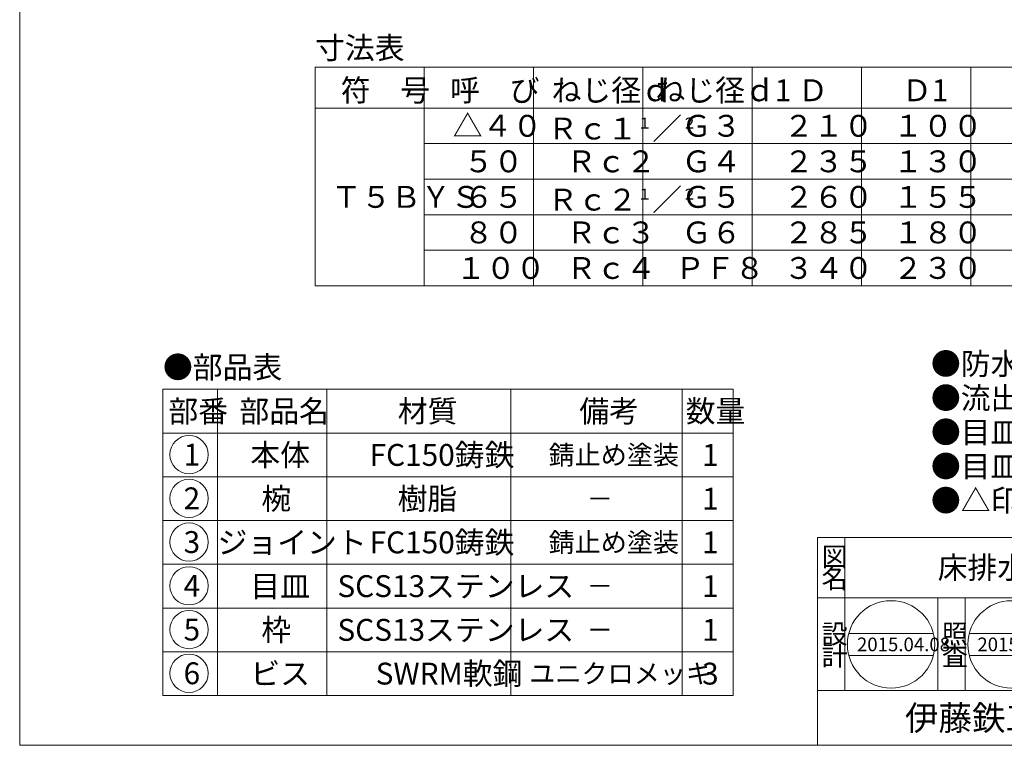
# Model space of a CAD drawing. Units: inches. Extents: x 5539 to 6096, y -1880 to -1080.
# Drawn here: x 5539 to 5899, y -1880 to -1615 of the extents above; entities that cross this region are included whole.
import ezdxf

# ---------------------------------------------------------------- set-up
doc = ezdxf.new("R2010")
doc.units = ezdxf.units.IN
doc.header["$LTSCALE"] = 2
doc.header["$MEASUREMENT"] = 0
doc.layers.add('1', color=7, linetype='Continuous', lineweight=0)
doc.styles.add('MTSTANDARD2', font='MONOTXT.shx', dxfattribs={"bigfont": 'EXTFONT.shx'})
doc.styles.add('MTSTANDARD3', font='MONOTXT.shx', dxfattribs={"bigfont": 'EXTFONT.shx'})
doc.styles.add('MTSTANDARD4', font='MONOTXT.shx', dxfattribs={"bigfont": 'EXTFONT.shx'})
doc.styles.add('MTSTANDARD5', font='MONOTXT.shx', dxfattribs={"bigfont": 'EXTFONT.shx'})

# ---------------------------------------------------------------- blocks, each defined once
blk = doc.blocks.new('MAKR0', base_point=(5600.5, -1773.65))
at = {"layer": '1', "color": 3, "linetype": 'ByBlock'}
blk.add_circle((5600.5, -1773.65), 7, dxfattribs=at)
at = {"layer": '1', "color": 2, "linetype": 'Continuous', "insert": (5598.5, -1777.65), "char_height": 8, "attachment_point": 7, "line_spacing_factor": 0.78125, "style": 'MTSTANDARD2'}
blk.add_mtext('{\\fＭＳ ゴシック|b0|i0|c128|p49;\\W1.0;1}', dxfattribs=at)
blk = doc.blocks.new('MAKR1', base_point=(5600.5, -1789.65))
at = {"layer": '1', "color": 3, "linetype": 'ByBlock'}
blk.add_circle((5600.5, -1789.65), 7, dxfattribs=at)
at = {"layer": '1', "color": 2, "linetype": 'Continuous', "insert": (5598.5, -1793.65), "char_height": 8, "attachment_point": 7, "line_spacing_factor": 0.78125, "style": 'MTSTANDARD2'}
blk.add_mtext('{\\fＭＳ ゴシック|b0|i0|c128|p49;\\W1.0;2}', dxfattribs=at)
blk = doc.blocks.new('MAKR2', base_point=(5600.5, -1805.65))
at = {"layer": '1', "color": 3, "linetype": 'ByBlock'}
blk.add_circle((5600.5, -1805.65), 7, dxfattribs=at)
at = {"layer": '1', "color": 2, "linetype": 'Continuous', "insert": (5598.5, -1809.65), "char_height": 8, "attachment_point": 7, "line_spacing_factor": 0.78125, "style": 'MTSTANDARD2'}
blk.add_mtext('{\\fＭＳ ゴシック|b0|i0|c128|p49;\\W1.0;3}', dxfattribs=at)
blk = doc.blocks.new('MAKR3', base_point=(5600.5, -1821.65))
at = {"layer": '1', "color": 3, "linetype": 'ByBlock'}
blk.add_circle((5600.5, -1821.65), 7, dxfattribs=at)
at = {"layer": '1', "color": 2, "linetype": 'Continuous', "insert": (5598.5, -1825.65), "char_height": 8, "attachment_point": 7, "line_spacing_factor": 0.78125, "style": 'MTSTANDARD2'}
blk.add_mtext('{\\fＭＳ ゴシック|b0|i0|c128|p49;\\W1.0;4}', dxfattribs=at)
blk = doc.blocks.new('MAKR4', base_point=(5600.5, -1837.65))
at = {"layer": '1', "color": 3, "linetype": 'ByBlock'}
blk.add_circle((5600.5, -1837.65), 7, dxfattribs=at)
at = {"layer": '1', "color": 2, "linetype": 'Continuous', "insert": (5598.5, -1841.65), "char_height": 8, "attachment_point": 7, "line_spacing_factor": 0.78125, "style": 'MTSTANDARD2'}
blk.add_mtext('{\\fＭＳ ゴシック|b0|i0|c128|p49;\\W1.0;5}', dxfattribs=at)
blk = doc.blocks.new('MAKR5', base_point=(5600.5, -1853.65))
at = {"layer": '1', "color": 3, "linetype": 'ByBlock'}
blk.add_circle((5600.5, -1853.65), 7, dxfattribs=at)
at = {"layer": '1', "color": 2, "linetype": 'Continuous', "insert": (5598.5, -1857.65), "char_height": 8, "attachment_point": 7, "line_spacing_factor": 0.78125, "style": 'MTSTANDARD2'}
blk.add_mtext('{\\fＭＳ ゴシック|b0|i0|c128|p49;\\W1.0;6}', dxfattribs=at)
blk = doc.blocks.new('BLK0', base_point=(5962.51, -1825.99))
at = {"layer": '1', "color": 7, "linetype": 'Continuous'}
for p, q in [((5874.51, -1859.99), (5874.51, -1825.99)), ((5884.51, -1825.99), (5884.51, -1859.99)), ((5918.51, -1859.99), (5918.51, -1825.99)), ((5928.51, -1825.99), (5928.51, -1859.99)), ((5841.96, -1839.09), (5872.94, -1839.09)), ((5886.03, -1839.09), (5917.01, -1839.09)), ((5930.11, -1839.09), (5961.09, -1839.09)), ((5841.96, -1847.09), (5872.94, -1847.09)), ((5886.03, -1847.09), (5917.01, -1847.09)), ((5930.11, -1847.09), (5961.09, -1847.09))]:
    blk.add_line(p, q, dxfattribs=at)
for centre in [(5857.45, -1843.09), (5901.52, -1843.09), (5945.6, -1843.09)]:
    blk.add_circle(centre, 16, dxfattribs=at)
at = {"layer": '1', "color": 7, "linetype": 'Continuous', "attachment_point": 7}
for s, insert, char_height, line_spacing_factor, style in [('{\\fＭＳ 明朝|b0|i0|c128|p17;\\W1.0;照}', (5876.01, -1842.77), 7, 0.839286, 'MTSTANDARD3'), ('{\\fＭＳ 明朝|b0|i0|c128|p17;\\W1.0;承}', (5920.01, -1842.77), 7, 0.839286, 'MTSTANDARD3'), ('{\\fＭＳ 明朝|b0|i0|c128|p17;\\W1.0;2015.04.08}', (5844.95, -1845.59), 5, 0.875, 'MTSTANDARD4'), ('{\\fＭＳ 明朝|b0|i0|c128|p17;\\W1.0;2015.04.08}', (5889.02, -1845.59), 5, 0.875, 'MTSTANDARD4'), ('{\\fＭＳ 明朝|b0|i0|c128|p17;\\W1.0;2015.04.08}', (5933.1, -1845.59), 5, 0.875, 'MTSTANDARD4'), ('{\\fＭＳ 明朝|b0|i0|c128|p17;\\W1.0;査}', (5876.01, -1850.77), 7, 0.839286, 'MTSTANDARD3'), ('{\\fＭＳ 明朝|b0|i0|c128|p17;\\W1.0;認}', (5920.01, -1850.77), 7, 0.839286, 'MTSTANDARD3')]:
    blk.add_mtext(s, dxfattribs=dict(at, insert=insert, char_height=char_height, line_spacing_factor=line_spacing_factor, style=style))

msp = doc.modelspace()

# ---------------------------------------------------------------- linework, layer by layer
at = {"layer": '1', "color": 7, "linetype": 'Continuous'}
for p, q in [((5538.513, -1879.9916), (5538.513, -1079.9916)), ((5646.6083, -1631.879), (5646.6083, -1711.879)), ((6046.6083, -1631.879), (5646.6083, -1631.879)), ((5686.6083, -1711.879), (5686.6083, -1631.879)), ((5726.6083, -1711.879), (5726.6083, -1631.879)), ((5766.6083, -1711.879), (5766.6083, -1631.879)), ((5806.6083, -1711.879), (5806.6083, -1631.879)), ((5846.6083, -1711.879), (5846.6083, -1631.879)), ((5886.6083, -1711.879), (5886.6083, -1631.879)), ((5646.6083, -1646.879), (6046.6083, -1646.879)), ((6046.6083, -1659.879), (5686.6083, -1659.879)), ((6046.6083, -1672.879), (5686.6083, -1672.879)), ((6046.6083, -1685.879), (5686.6083, -1685.879)), ((6046.6083, -1698.879), (5686.6083, -1698.879)), ((5646.6083, -1711.879), (6046.6083, -1711.879)), ((5590.9459, -1749.7679), (5590.9459, -1861.7679)), ((5590.9459, -1749.7679), (5799.6125, -1749.7679)), ((5610.9459, -1749.7679), (5610.9459, -1861.7679)), ((5650.9459, -1861.7679), (5650.9459, -1749.7679)), ((5718.2354, -1749.7679), (5718.2354, -1861.7679)), ((5780.9459, -1749.7679), (5780.9459, -1861.7679)), ((5799.6125, -1749.7679), (5799.6125, -1861.7679)), ((5590.9459, -1765.7679), (5799.6125, -1765.7679)), ((5590.9459, -1781.7679), (5799.6125, -1781.7679)), ((5590.9459, -1797.7679), (5799.6125, -1797.7679)), ((5830.5131, -1803.9917), (6092.513, -1803.9917)), ((5830.5131, -1803.9917), (5830.5131, -1879.9916)), ((5830.5131, -1803.9917), (5830.5131, -1879.9916)), ((5830.5131, -1803.9917), (5830.5131, -1879.9916)), ((5840.5131, -1803.9917), (5840.5131, -1859.9916)), ((5840.5131, -1803.9917), (5840.5131, -1859.9916)), ((5590.9459, -1813.7679), (5799.6125, -1813.7679)), ((6092.513, -1825.9916), (5830.5131, -1825.9916)), ((5874.5131, -1859.9916), (5874.5131, -1825.9916)), ((5884.5131, -1825.9916), (5884.5131, -1859.9916)), ((5590.9459, -1829.7679), (5799.6125, -1829.7679)), ((5590.9459, -1845.7679), (5799.6125, -1845.7679)), ((5590.9459, -1861.7679), (5799.6125, -1861.7679)), ((5830.5131, -1859.9916), (6092.513, -1859.9916)), ((5538.513, -1879.9916), (6092.513, -1879.9916))]:
    msp.add_line(p, q, dxfattribs=at)

# ---------------------------------------------------------------- block references
at = {"layer": '1', "color": 3, "linetype": 'ByBlock'}
for name, p in [('MAKR0', (5600.5046, -1773.6498)), ('MAKR1', (5600.5046, -1789.6498)), ('MAKR2', (5600.5046, -1805.6498)), ('MAKR3', (5600.5046, -1821.6498)), ('MAKR4', (5600.5046, -1837.6498)), ('MAKR5', (5600.5046, -1853.6498))]:
    msp.add_blockref(name, p, dxfattribs=at)
at = {"layer": '1', "color": 0, "linetype": 'Continuous'}
msp.add_blockref('BLK0', (5962.5131, -1825.9916), dxfattribs=at)

# ---------------------------------------------------------------- texts
at = {"layer": '1', "color": 7, "linetype": 'Continuous', "attachment_point": 7}
for s, insert, char_height, line_spacing_factor, style in [('{\\fＭＳ Ｐ明朝|b0|i0|c128|p18;\\W1.0;寸法表}', (5646.6083, -1628.879), 8, 0.9375, 'MTSTANDARD2'), ('{\\fＭＳ Ｐ明朝|b0|i0|c128|p18;\\W1.0;符\u3000号}', (5656.0083, -1644.379), 8, 0.9375, 'MTSTANDARD2'), ('{\\fＭＳ Ｐ明朝|b0|i0|c128|p18;\\W1.0;呼\u3000び}', (5696.0083, -1644.379), 8, 0.9375, 'MTSTANDARD2'), ('{\\fＭＳ Ｐ明朝|b0|i0|c128|p18;\\W1.0;ねじ径ｄ}', (5733.2083, -1644.379), 8, 0.9375, 'MTSTANDARD2'), ('{\\fＭＳ Ｐ明朝|b0|i0|c128|p18;\\W1.0;ねじ径ｄ1}', (5771.2083, -1644.379), 8, 0.9375, 'MTSTANDARD2'), ('{\\fＭＳ Ｐ明朝|b0|i0|c128|p18;\\W1.0;Ｄ}', (5823.4083, -1644.379), 8, 0.9375, 'MTSTANDARD2'), ('{\\fＭＳ Ｐ明朝|b0|i0|c128|p18;\\W1.0;Ｄ1}', (5861.4083, -1644.379), 8, 0.9375, 'MTSTANDARD2'), ('{\\fＭＳ Ｐゴシック|b0|i0|c128|p50;\\W1.0;△４０}', (5697.0083, -1657.379), 8, 0.9375, 'MTSTANDARD2'), ('{\\fＭＳ Ｐゴシック|b0|i0|c128|p50;\\W1.0;Ｒｃ１{\\H0.50x;\\A2\\S１;}／{\\H0.50x;\\A0;２}}', (5731.8083, -1658.379), 8, 0.9375, 'MTSTANDARD2'), ('{\\fＭＳ Ｐゴシック|b0|i0|c128|p50;\\W1.0;Ｇ３}', (5780.8083, -1657.379), 8, 0.9375, 'MTSTANDARD2'), ('{\\fＭＳ Ｐゴシック|b0|i0|c128|p50;\\W1.0;２１０}', (5818.2083, -1657.379), 8, 0.9375, 'MTSTANDARD2'), ('{\\fＭＳ Ｐゴシック|b0|i0|c128|p50;\\W1.0;１００}', (5858.2083, -1657.379), 8, 0.9375, 'MTSTANDARD2'), ('{\\fＭＳ Ｐゴシック|b0|i0|c128|p50;\\W1.0;５０}', (5701.0083, -1670.379), 8, 0.9375, 'MTSTANDARD2'), ('{\\fＭＳ Ｐゴシック|b0|i0|c128|p50;\\W1.0;Ｒｃ２}', (5738.6083, -1670.379), 8, 0.9375, 'MTSTANDARD2'), ('{\\fＭＳ Ｐゴシック|b0|i0|c128|p50;\\W1.0;Ｇ４}', (5780.8083, -1670.379), 8, 0.9375, 'MTSTANDARD2'), ('{\\fＭＳ Ｐゴシック|b0|i0|c128|p50;\\W1.0;２３５}', (5818.2083, -1670.379), 8, 0.9375, 'MTSTANDARD2'), ('{\\fＭＳ Ｐゴシック|b0|i0|c128|p50;\\W1.0;１３０}', (5858.2083, -1670.379), 8, 0.9375, 'MTSTANDARD2'), ('{\\fＭＳ Ｐ明朝|b0|i0|c128|p18;\\W1.0;Ｔ５ＢＹＳ}', (5652.6083, -1683.379), 8, 2.851562, 'MTSTANDARD2'), ('{\\fＭＳ Ｐゴシック|b0|i0|c128|p50;\\W1.0;６５}', (5701.0083, -1683.379), 8, 0.9375, 'MTSTANDARD2'), ('{\\fＭＳ Ｐゴシック|b0|i0|c128|p50;\\W1.0;Ｒｃ２{\\H0.50x;\\A2\\S１;}／{\\H0.50x;\\A0;２}}', (5731.8083, -1684.379), 8, 0.9375, 'MTSTANDARD2'), ('{\\fＭＳ Ｐゴシック|b0|i0|c128|p50;\\W1.0;Ｇ５}', (5780.8083, -1683.379), 8, 0.9375, 'MTSTANDARD2'), ('{\\fＭＳ Ｐゴシック|b0|i0|c128|p50;\\W1.0;２６０}', (5818.2083, -1683.379), 8, 0.9375, 'MTSTANDARD2'), ('{\\fＭＳ Ｐゴシック|b0|i0|c128|p50;\\W1.0;１５５}', (5858.2083, -1683.379), 8, 0.9375, 'MTSTANDARD2'), ('{\\fＭＳ Ｐゴシック|b0|i0|c128|p50;\\W1.0;８０}', (5701.0083, -1696.379), 8, 0.9375, 'MTSTANDARD2'), ('{\\fＭＳ Ｐゴシック|b0|i0|c128|p50;\\W1.0;Ｒｃ３}', (5738.6083, -1696.379), 8, 0.9375, 'MTSTANDARD2'), ('{\\fＭＳ Ｐゴシック|b0|i0|c128|p50;\\W1.0;Ｇ６}', (5780.8083, -1696.379), 8, 0.9375, 'MTSTANDARD2'), ('{\\fＭＳ Ｐゴシック|b0|i0|c128|p50;\\W1.0;２８５}', (5818.2083, -1696.379), 8, 0.9375, 'MTSTANDARD2'), ('{\\fＭＳ Ｐゴシック|b0|i0|c128|p50;\\W1.0;１８０}', (5858.2083, -1696.379), 8, 0.9375, 'MTSTANDARD2'), ('{\\fＭＳ Ｐゴシック|b0|i0|c128|p50;\\W1.0;１００}', (5698.2083, -1709.379), 8, 0.9375, 'MTSTANDARD2'), ('{\\fＭＳ Ｐゴシック|b0|i0|c128|p50;\\W1.0;Ｒｃ４}', (5738.6083, -1709.379), 8, 0.9375, 'MTSTANDARD2'), ('{\\fＭＳ Ｐゴシック|b0|i0|c128|p50;\\W1.0;ＰＦ８}', (5778.4083, -1709.379), 8, 0.9375, 'MTSTANDARD2'), ('{\\fＭＳ Ｐゴシック|b0|i0|c128|p50;\\W1.0;３４０}', (5818.2083, -1709.379), 8, 0.9375, 'MTSTANDARD2'), ('{\\fＭＳ Ｐゴシック|b0|i0|c128|p50;\\W1.0;２３０}', (5858.2083, -1709.379), 8, 0.9375, 'MTSTANDARD2'), ('{\\fＭＳ 明朝|b0|i0|c128|p17;\\W1.0;●部品表}', (5590.9459, -1745.6742), 8, 1.203125, 'MTSTANDARD2'), ('{\\fＭＳ 明朝|b0|i0|c128|p17;\\W1.0;●防水層用\\P●流出口は管用テーパーねじ\\P●目皿はロック式\\P●目皿、枠は“ＳＤＫ”です\\P●△印はＪＣＷ-２０１規格外です}', (5872.0286, -1794.4509), 8, 0.9375, 'MTSTANDARD2'), ('{\\fＭＳ 明朝|b0|i0|c128|p17;\\W1.0;部番}', (5592.9459, -1761.7679), 8, 0.9375, 'MTSTANDARD2'), ('{\\fＭＳ 明朝|b0|i0|c128|p17;\\W1.0;部品名}', (5618.9459, -1761.7679), 8, 0.9375, 'MTSTANDARD2'), ('{\\fＭＳ 明朝|b0|i0|c128|p17;\\W1.0;材質}', (5676.9042, -1761.7679), 8, 0.625, 'MTSTANDARD2'), ('{\\fＭＳ 明朝|b0|i0|c128|p17;\\W1.0;備考}', (5743.3375, -1761.7679), 8, 0.9375, 'MTSTANDARD2'), ('{\\fＭＳ 明朝|b0|i0|c128|p17;\\W1.0;数量}', (5782.2792, -1761.7679), 8, 0.9375, 'MTSTANDARD2'), ('{\\fＭＳ 明朝|b0|i0|c128|p17;\\W1.0;本体}', (5622.9459, -1777.7679), 8, 1.875, 'MTSTANDARD2'), ('{\\fＭＳ 明朝|b0|i0|c128|p17;\\W1.0;FC150鋳鉄}', (5666.5906, -1777.7679), 8, 1.875, 'MTSTANDARD2'), ('{\\fＭＳ 明朝|b0|i0|c128|p17;\\W1.0;錆止め塗装}', (5732.0906, -1777.2679), 7, 2.053571, 'MTSTANDARD3'), ('{\\fＭＳ 明朝|b0|i0|c128|p17;\\W1.0;1}', (5788.2792, -1777.7679), 8, 0.9375, 'MTSTANDARD2'), ('{\\fＭＳ 明朝|b0|i0|c128|p17;\\W1.0;椀}', (5626.9459, -1793.7679), 8, 1.875, 'MTSTANDARD2'), ('{\\fＭＳ 明朝|b0|i0|c128|p17;\\W1.0;樹脂}', (5676.8047, -1793.7679), 8, 1.875, 'MTSTANDARD2'), ('{\\fＭＳ 明朝|b0|i0|c128|p17;\\W1.0;1}', (5788.2792, -1793.7679), 8, 0.9375, 'MTSTANDARD2'), ('{\\fＭＳ 明朝|b0|i0|c128|p17;\\W1.0;－}', (5746.0459, -1793.2679), 7, 2.053571, 'MTSTANDARD3'), ('{\\fＭＳ 明朝|b0|i0|c128|p17;\\W1.0;ジョイント}', (5610.9459, -1809.7679), 8, 1.875, 'MTSTANDARD2'), ('{\\fＭＳ 明朝|b0|i0|c128|p17;\\W1.0;FC150鋳鉄}', (5666.5906, -1809.7679), 8, 1.875, 'MTSTANDARD2'), ('{\\fＭＳ 明朝|b0|i0|c128|p17;\\W1.0;錆止め塗装}', (5732.0906, -1809.2679), 7, 2.053571, 'MTSTANDARD3'), ('{\\fＭＳ 明朝|b0|i0|c128|p17;\\W1.0;1}', (5788.2792, -1809.7679), 8, 0.9375, 'MTSTANDARD2'), ('{\\fＭＳ 明朝|b0|i0|c128|p17;\\W1.0;図}', (5832.0131, -1814.4917), 7, 0.839286, 'MTSTANDARD3'), ('{\\fＭＳ 明朝|b0|i0|c128|p17;\\W1.0;床排水トラップ}', (5874.5131, -1818.9917), 8, 1.171875, 'MTSTANDARD2'), ('{\\fＭＳ 明朝|b0|i0|c128|p17;\\W1.0;名}', (5832.0131, -1822.4916), 7, 0.839286, 'MTSTANDARD3'), ('{\\fＭＳ 明朝|b0|i0|c128|p17;\\W1.0;目皿}', (5622.9459, -1825.7679), 8, 1.875, 'MTSTANDARD2'), ('{\\fＭＳ 明朝|b0|i0|c128|p17;\\W1.0;SCS13ステンレス}', (5654.8047, -1825.7679), 8, 1.875, 'MTSTANDARD2'), ('{\\fＭＳ 明朝|b0|i0|c128|p17;\\W1.0;1}', (5788.2792, -1825.7679), 8, 0.9375, 'MTSTANDARD2'), ('{\\fＭＳ 明朝|b0|i0|c128|p17;\\W1.0;－}', (5746.0459, -1825.2679), 7, 2.053571, 'MTSTANDARD3'), ('{\\fＭＳ 明朝|b0|i0|c128|p17;\\W1.0;枠}', (5626.9459, -1841.7679), 8, 1.875, 'MTSTANDARD2'), ('{\\fＭＳ 明朝|b0|i0|c128|p17;\\W1.0;SCS13ステンレス}', (5654.8047, -1841.7679), 8, 1.875, 'MTSTANDARD2'), ('{\\fＭＳ 明朝|b0|i0|c128|p17;\\W1.0;1}', (5788.2792, -1841.7679), 8, 0.9375, 'MTSTANDARD2'), ('{\\fＭＳ 明朝|b0|i0|c128|p17;\\W1.0;－}', (5746.0459, -1841.2679), 7, 2.053571, 'MTSTANDARD3'), ('{\\fＭＳ 明朝|b0|i0|c128|p17;\\W1.0;設}', (5832.0131, -1842.7725), 7, 0.839286, 'MTSTANDARD3'), ('{\\fＭＳ 明朝|b0|i0|c128|p17;\\W1.0;計}', (5832.0131, -1850.7725), 7, 0.839286, 'MTSTANDARD3'), ('{\\fＭＳ 明朝|b0|i0|c128|p17;\\W1.0;SWRM軟鋼}', (5668.8047, -1857.7679), 8, 1.875, 'MTSTANDARD2'), ('{\\fＭＳ 明朝|b0|i0|c128|p17;\\W1.0;ビス}', (5622.9459, -1857.7679), 8, 1.875, 'MTSTANDARD2'), ('{\\fＭＳ 明朝|b0|i0|c128|p17;\\W1.0;ユニクロメッキ}', (5725.0459, -1857.2679), 7, 2.053571, 'MTSTANDARD3'), ('{\\fＭＳ 明朝|b0|i0|c128|p17;\\W1.0;3}', (5788.2792, -1857.7679), 8, 0.9375, 'MTSTANDARD2'), ('{\\fＭＳ ゴシック|b0|i0|c128|p49;\\W1.0;伊藤鉄工株式会社}', (5862.5131, -1874.4916), 9, 0.791667, 'MTSTANDARD5')]:
    msp.add_mtext(s, dxfattribs=dict(at, insert=insert, char_height=char_height, line_spacing_factor=line_spacing_factor, style=style))

doc.saveas('drawing.dxf')
